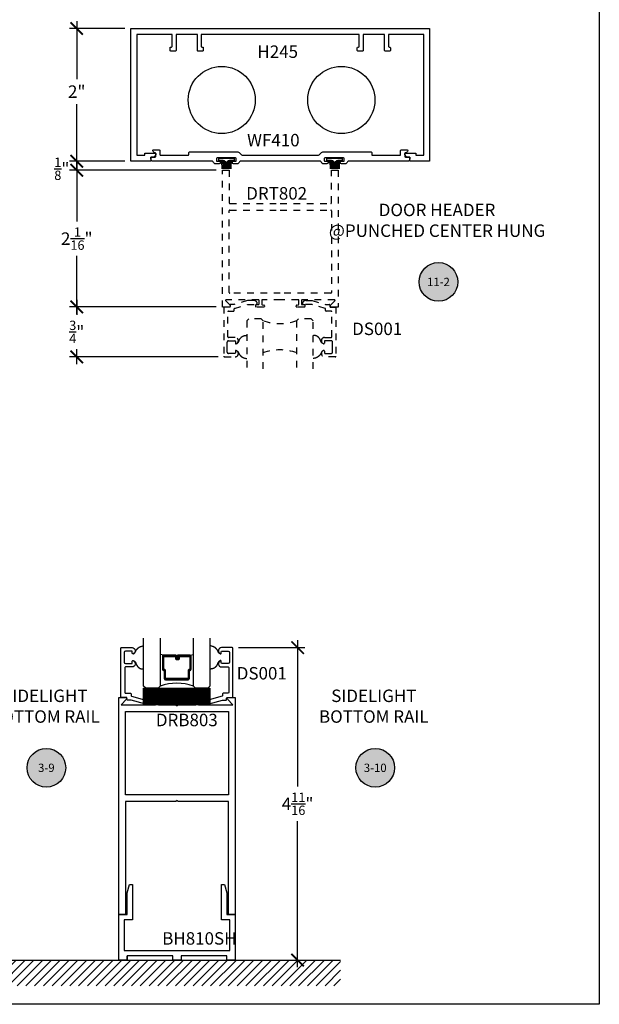
# Model space of a CAD drawing. Units: inches. Extents: x 0 to 108, y 0 to 43.
# Drawn here: x 99 to 108, y 0 to 15 of the extents above; entities that cross this region are included whole.
import ezdxf
from ezdxf.enums import TextEntityAlignment as Align

# ---------------------------------------------------------------- set-up
doc = ezdxf.new("R2010")
doc.units = ezdxf.units.IN
doc.header["$LTSCALE"] = 0.5
doc.header["$MEASUREMENT"] = 0
doc.linetypes.add('HIDDEN2', pattern=[0.1875, 0.125, -0.0625])
for name, color, linetype in [('Arcadia-Dim', 4, 'Continuous'), ('Arcadia-Graphic', 5, 'Continuous'), ('Arcadia-Hidden', 1, 'HIDDEN2'), ('Arcadia-Profile', 5, 'Continuous'), ('Arcadia-Shade', 8, 'Continuous'), ('Arcadia-Symb', 7, 'Continuous'), ('Arcadia-Symb-Text', 3, 'Continuous'), ('Arcadia-Text', 3, 'Continuous')]:
    doc.layers.add(name, color=color, linetype=linetype)
doc.layers.add('Arcadia-mview', color=6, linetype='Continuous', plot=False)
doc.styles.get("Standard").update_dxf_attribs({"font": 'ARIALN.TTF'})
doc.dimstyles.new('Arcadia-2', dxfattribs={"dimscale": 2, "dimtxt": 0.0938, "dimasz": 0.0938, "dimexe": 0.0546, "dimexo": 0.0469, "dimgap": 0.0469, "dimtad": 0, "dimtih": 1, "dimdec": 4, "dimrnd": 0.0625, "dimzin": 3, "dimdsep": 46, "dimlunit": 4, "dimtxsty": 'Standard', "dimblk": 'ARCHTICK', "dimcen": 0.0469, "dimdle": 0.0546, "dimclrd": 256, "dimclre": 256, "dimclrt": 256, "dimadec": 0, "dimazin": 0, "dimtfac": 0.75, "dimtix": 1, "dimtmove": 2, "dimatfit": 3, "dimfxl": 1, "dimtolj": 1, "dimtzin": 3, "dimlwd": -3, "dimlwe": -3, "dimarcsym": 0})

# ---------------------------------------------------------------- blocks, each defined once
blk = doc.blocks.new('Keynote')
at = {"layer": 'Arcadia-Symb', "lineweight": -3}
h = blk.add_hatch(color=8, dxfattribs=at)
h.dxf.hatch_style = 1
edge = h.paths.add_edge_path()
edge.add_arc((0, 0), 0.1458, 0, 360)
at = {"layer": 'Defpoints', "lineweight": -3}
blk.add_circle((0, 0), 0.1458, dxfattribs=at)
at = {"layer": 'Arcadia-Symb-Text'}
blk.add_attdef('KEYNOTE_BUBBLE', text='', height=0.0938, dxfattribs=at).set_placement((0, 0), align=Align.MIDDLE_CENTER)
blk = doc.blocks.new('_ArchTick')
at = {"color": 0, "linetype": 'ByBlock', "lineweight": -3, "const_width": 0.15}
blk.add_lwpolyline([(-0.5, -0.5), (0.5, 0.5)], dxfattribs=at)
blk = doc.blocks.new('*D150')
at = {"layer": 'Arcadia-Dim', "lineweight": -3, "transparency": 16777216}
for p, q in [((100.85, 14.697), (100.018, 14.697)), ((100.127, 14.806), (100.127, 13.934)), ((100.127, 12.588), (100.127, 13.558)), ((100.85, 12.697), (100.018, 12.697))]:
    blk.add_line(p, q, dxfattribs=at)
at = {"layer": 'Defpoints', "color": 0, "lineweight": -3, "transparency": 16777216}
for p in [(100.944, 14.697), (100.127, 12.697), (100.944, 12.697)]:
    blk.add_point(p, dxfattribs=at)
at = {"layer": 'Arcadia-Dim', "lineweight": -3, "transparency": 16777216, "xscale": 0.1876, "yscale": 0.1876, "zscale": 0.1876}
for p, rotation in [((100.127, 14.697), 90), ((100.127, 12.697), 270)]:
    blk.add_blockref('_ArchTick', p, dxfattribs=dict(at, rotation=rotation))
at = {"layer": 'Arcadia-Dim', "transparency": 16777216, "insert": (100.127, 13.746), "char_height": 0.1876, "attachment_point": 5}
blk.add_mtext('\\A1;2"', dxfattribs=at)
blk = doc.blocks.new('*D151')
at = {"layer": 'Arcadia-Dim', "lineweight": -3, "transparency": 16777216}
for p, q in [((100.128, 12.697), (100.128, 12.885)), ((100.85, 12.697), (100.019, 12.697)), ((100.128, 12.697), (100.128, 12.562)), ((102.23, 12.562), (100.019, 12.562)), ((100.128, 12.562), (100.128, 12.374))]:
    blk.add_line(p, q, dxfattribs=at)
at = {"layer": 'Defpoints', "color": 0, "lineweight": -3, "transparency": 16777216}
for p in [(100.944, 12.697), (100.128, 12.562), (102.324, 12.562)]:
    blk.add_point(p, dxfattribs=at)
at = {"layer": 'Arcadia-Dim', "lineweight": -3, "transparency": 16777216, "xscale": 0.1876, "yscale": 0.1876, "zscale": 0.1876}
for p, rotation in [((100.128, 12.697), 270), ((100.128, 12.562), 90)]:
    blk.add_blockref('_ArchTick', p, dxfattribs=dict(at, rotation=rotation))
at = {"layer": 'Arcadia-Dim', "transparency": 16777216, "insert": (99.903, 12.584), "char_height": 0.1876, "attachment_point": 5}
blk.add_mtext('\\A1;{\\H0.750000x;\\S1/8;}"', dxfattribs=at)
blk = doc.blocks.new('*D152')
at = {"layer": 'Arcadia-Dim', "lineweight": -3, "transparency": 16777216}
for p, q in [((100.128, 12.671), (100.128, 11.791)), ((102.23, 12.562), (100.019, 12.562)), ((100.128, 10.392), (100.128, 11.272)), ((102.23, 10.502), (100.019, 10.502))]:
    blk.add_line(p, q, dxfattribs=at)
at = {"layer": 'Defpoints', "color": 0, "lineweight": -3, "transparency": 16777216}
for p in [(102.324, 12.562), (100.128, 10.502), (102.324, 10.502)]:
    blk.add_point(p, dxfattribs=at)
at = {"layer": 'Arcadia-Dim', "lineweight": -3, "transparency": 16777216, "xscale": 0.1876, "yscale": 0.1876, "zscale": 0.1876}
for p, rotation in [((100.128, 12.562), 90), ((100.128, 10.502), 270)]:
    blk.add_blockref('_ArchTick', p, dxfattribs=dict(at, rotation=rotation))
at = {"layer": 'Arcadia-Dim', "transparency": 16777216, "insert": (100.128, 11.532), "char_height": 0.1876, "attachment_point": 5}
blk.add_mtext('\\A1;2{\\H0.750000x;\\S1/16;}"', dxfattribs=at)
blk = doc.blocks.new('*D153')
at = {"layer": 'Arcadia-Dim', "lineweight": -3, "transparency": 16777216}
for p, q in [((100.128, 10.611), (100.128, 10.386)), ((102.23, 10.502), (100.019, 10.502)), ((100.128, 9.642), (100.128, 9.867)), ((102.259, 9.752), (100.019, 9.752))]:
    blk.add_line(p, q, dxfattribs=at)
at = {"layer": 'Defpoints', "color": 0, "lineweight": -3, "transparency": 16777216}
for p in [(102.324, 10.502), (100.128, 9.752), (102.353, 9.752)]:
    blk.add_point(p, dxfattribs=at)
at = {"layer": 'Arcadia-Dim', "lineweight": -3, "transparency": 16777216, "xscale": 0.1876, "yscale": 0.1876, "zscale": 0.1876}
for p, rotation in [((100.128, 10.502), 90), ((100.128, 9.752), 270)]:
    blk.add_blockref('_ArchTick', p, dxfattribs=dict(at, rotation=rotation))
at = {"layer": 'Arcadia-Dim', "transparency": 16777216, "insert": (100.128, 10.127), "char_height": 0.1876, "attachment_point": 5}
blk.add_mtext('\\A1;{\\H0.750000x;\\S3/4;}"', dxfattribs=at)
blk = doc.blocks.new('*U167')
at = {"layer": 'Arcadia-Hidden'}
for p, q in [((0, 0.031), (0, 0.75)), ((0.25, 0.75), (0.25, 0.031)), ((0.75, 0.031), (0.75, 0.75)), ((1, 0.75), (1, 0.031)), ((0.031, 0), (0, 0.031)), ((0.219, 0), (0.031, 0)), ((0.25, 0.031), (0.219, 0)), ((0.781, 0), (0.75, 0.031)), ((0.969, 0), (0.781, 0)), ((1, 0.031), (0.969, 0))]:
    blk.add_line(p, q, dxfattribs=at)
for centre, start, end in [((0.5, 1.199), 250.1835, 289.8165), ((0.5, -0.663), 70.1835, 109.8165)]:
    blk.add_arc(centre, 0.737, start, end, dxfattribs=at)
blk = doc.blocks.new('*U166')
at = {"layer": 'Arcadia-Shade', "lineweight": -3}
h = blk.add_hatch(dxfattribs=at)
h.set_pattern_fill('ANSI31', color=256, scale=0.1, style=0)
h.set_pattern_definition([(45, (-12.490091, -10.793534), (-0.008838835, 0.008838835), [])])
edge = h.paths.add_edge_path()
edge.add_line((0.499, 0.429), (0.523, 0.429))
edge.add_arc((0.523, 0.448), 0.0197, 270, 360)
edge.add_line((0.543, 0.448), (0.543, 0.473))
edge.add_line((0.543, 0.473), (0.523, 0.473))
edge.add_line((0.523, 0.473), (0.523, 0.448))
edge.add_line((0.523, 0.448), (0.499, 0.448))
edge.add_line((0.499, 0.448), (0.499, 0.476))
edge.add_arc((0.479, 0.476), 0.0197, 360, 450)
edge.add_line((0.479, 0.496), (0.304, 0.496))
edge.add_arc((0.304, 0.476), 0.0197, 90, 180)
edge.add_line((0.284, 0.476), (0.284, 0.286))
edge.add_arc((0.304, 0.286), 0.0197, 180, 245.4529)
edge.add_line((0.295, 0.268), (0.311, 0.261))
edge.add_line((0.311, 0.261), (0.311, 0.146))
edge.add_arc((0.331, 0.146), 0.0197, 180, 270)
edge.add_line((0.331, 0.126), (0.669, 0.126))
edge.add_arc((0.669, 0.146), 0.0197, 270, 360)
edge.add_line((0.689, 0.146), (0.689, 0.261))
edge.add_line((0.689, 0.261), (0.705, 0.268))
edge.add_arc((0.696, 0.286), 0.0197, 294.5471, 360)
edge.add_line((0.716, 0.286), (0.716, 0.476))
edge.add_arc((0.696, 0.476), 0.0197, 0, 90)
edge.add_line((0.696, 0.496), (0.521, 0.496))
edge.add_arc((0.521, 0.476), 0.0197, 90, 180)
edge.add_line((0.501, 0.476), (0.501, 0.452))
edge.add_line((0.501, 0.452), (0.521, 0.452))
edge.add_line((0.521, 0.452), (0.521, 0.476))
edge.add_line((0.521, 0.476), (0.696, 0.476))
edge.add_line((0.696, 0.476), (0.696, 0.286))
edge.add_line((0.696, 0.286), (0.68, 0.279))
edge.add_arc((0.689, 0.261), 0.0197, 114.5471, 180)
edge.add_line((0.669, 0.261), (0.669, 0.146))
edge.add_line((0.669, 0.146), (0.331, 0.146))
edge.add_line((0.331, 0.146), (0.331, 0.261))
edge.add_arc((0.311, 0.261), 0.0197, 0, 65.4529)
edge.add_line((0.32, 0.279), (0.304, 0.286))
edge.add_line((0.304, 0.286), (0.304, 0.476))
edge.add_line((0.304, 0.476), (0.479, 0.476))
edge.add_line((0.479, 0.476), (0.479, 0.448))
edge.add_arc((0.499, 0.448), 0.0197, 180, 270)
at = {"layer": 'Arcadia-Profile'}
for p, q in [((0, 0.031), (0, 0.75)), ((0.25, 0.75), (0.25, 0.031)), ((0.75, 0.031), (0.75, 0.75)), ((1, 0.75), (1, 0.031)), ((0.304, 0.496), (0.25, 0.505)), ((0.696, 0.496), (0.75, 0.505)), ((0.708, 0.27), (0.712, 0.274)), ((0.031, 0), (0, 0.031)), ((0.031, 0), (0, 0.031)), ((0.031, 0), (0, 0.031)), ((0.031, 0), (0, 0.031)), ((0.031, 0), (0, 0.031)), ((0.219, 0), (0.031, 0)), ((0.219, 0), (0.031, 0)), ((0.25, 0.031), (0.219, 0)), ((0.25, 0.031), (0.219, 0)), ((0.781, 0), (0.75, 0.031)), ((0.969, 0), (0.781, 0)), ((1, 0.031), (0.969, 0))]:
    blk.add_line(p, q, dxfattribs=at)
blk.add_lwpolyline([(0.499, 0.429), (0.523, 0.429, 0.414214), (0.543, 0.448), (0.543, 0.473), (0.523, 0.473), (0.523, 0.448), (0.499, 0.448), (0.499, 0.476, 0.414214), (0.479, 0.496), (0.304, 0.496, 0.414214), (0.284, 0.476), (0.284, 0.286, 0.293619), (0.295, 0.268), (0.311, 0.261), (0.311, 0.146, 0.414214), (0.331, 0.126), (0.669, 0.126, 0.414214), (0.689, 0.146), (0.689, 0.261), (0.705, 0.268, 0.293619), (0.716, 0.286), (0.716, 0.476, 0.414214), (0.696, 0.496), (0.521, 0.496, 0.414214), (0.501, 0.476), (0.501, 0.452), (0.521, 0.452), (0.521, 0.476), (0.696, 0.476), (0.696, 0.286), (0.68, 0.279, 0.293619), (0.669, 0.261), (0.669, 0.146), (0.331, 0.146), (0.331, 0.261, 0.293619), (0.32, 0.279), (0.304, 0.286), (0.304, 0.476), (0.479, 0.476), (0.479, 0.448, 0.414214)], format="xyb", close=True, dxfattribs=at)
blk.add_arc((0.5, -0.663), 0.737, 70.1835, 109.8165, dxfattribs=at)
blk = doc.blocks.new('*D160')
at = {"layer": 'Arcadia-Dim', "lineweight": -3, "transparency": 16777216}
for p, q in [((102.564, 5.372), (103.564, 5.372)), ((103.455, 5.482), (103.455, 3.279)), ((103.455, 0.558), (103.455, 2.76)), ((102.607, 0.667), (103.564, 0.667))]:
    blk.add_line(p, q, dxfattribs=at)
at = {"layer": 'Defpoints', "color": 0, "lineweight": -3, "transparency": 16777216}
for p in [(102.47, 5.372), (103.455, 5.372), (102.513, 0.667)]:
    blk.add_point(p, dxfattribs=at)
at = {"layer": 'Arcadia-Dim', "lineweight": -3, "transparency": 16777216, "xscale": 0.1876, "yscale": 0.1876, "zscale": 0.1876}
for p, rotation in [((103.455, 5.372), 90), ((103.455, 0.667), 270)]:
    blk.add_blockref('_ArchTick', p, dxfattribs=dict(at, rotation=rotation))
at = {"layer": 'Arcadia-Dim', "transparency": 16777216, "insert": (103.455, 3.02), "char_height": 0.1876, "attachment_point": 5}
blk.add_mtext('\\A1;4{\\H0.750000x;\\S11/16;}"', dxfattribs=at)
blk = doc.blocks.new('*U174')
at = {"layer": 'Arcadia-Shade', "lineweight": -3}
h = blk.add_hatch(dxfattribs=at)
h.set_pattern_fill('ANSI31', color=256, scale=0.1, style=0)
h.set_pattern_definition([(45, (-122.97779, -543.364579), (-0.00883883476, 0.00883883476), [])])
h.paths.add_polyline_path([(0, 0.25), (1, 0.25), (1, 0), (0, 0)])
at = {"layer": 'Arcadia-Profile', "lineweight": -3}
blk.add_lwpolyline([(0, 0.25), (1, 0.25), (1, 0), (0, 0)], close=True, dxfattribs=at)

msp = doc.modelspace()

# ---------------------------------------------------------------- hatches: boundary and pattern name
at = {"layer": 'Arcadia-Shade'}
h = msp.add_hatch(dxfattribs=at)
h.set_pattern_fill('ANSI31', color=256, scale=0.75, style=0)
h.set_pattern_definition([(45, (-12.1912, 5.53322), (-0.06629126, 0.06629126), [])])
h.paths.add_polyline_path([(104.10115, 0.2797), (104.10115, 0.66683), (95.48803, 0.66683), (95.48803, 0.2797)])

# ---------------------------------------------------------------- linework, layer by layer
at = {"layer": 'Arcadia-Graphic', "color": 1, "ltscale": 0.75}
for centre in [(102.31186, 13.61969), (104.11431, 13.61969)]:
    msp.add_circle(centre, 0.5056, dxfattribs=at)
at = {"layer": 'Arcadia-Hidden'}
for points in [[(102.95427, 10.51166, -0.41421356), (102.94427, 10.50166), (102.83627, 10.50166, -1), (102.83627, 10.53766), (102.86427, 10.53766, 0.41421356), (102.87427, 10.54766), (102.87427, 10.60166, 0.41421356), (102.86427, 10.61166), (102.38004, 10.61166, 0.66817864), (102.37297, 10.59459), (102.43859, 10.52898, -0.66817864), (102.42727, 10.50166), (102.32427, 10.50166), (102.32427, 12.56166), (102.42427, 12.56166), (102.42427, 12.07166, 0.41421356), (102.43427, 12.06166), (103.19427, 12.06166), (103.95427, 12.06166, 0.41421356), (103.96427, 12.07166), (103.96427, 12.56166), (104.06427, 12.56166), (104.06427, 10.50166), (103.96127, 10.50166, -0.66817864), (103.94996, 10.52898), (104.01558, 10.59459, 0.66817864), (104.00851, 10.61166), (103.52427, 10.61166, 0.41421356), (103.51427, 10.60166), (103.51427, 10.54766, 0.41421356), (103.52427, 10.53766), (103.55227, 10.53766, -1), (103.55227, 10.50166), (103.44427, 10.50166, -0.41421356), (103.43427, 10.51166), (103.43427, 10.51927, -0.33945426), (103.44169, 10.52893), (103.46686, 10.53568, 0.33945426), (103.47427, 10.54534), (103.47427, 10.60166, 0.41421356), (103.46427, 10.61166), (103.19427, 10.61166), (102.92427, 10.61166, 0.41421356), (102.91427, 10.60166), (102.91427, 10.54534, 0.33945426), (102.92169, 10.53568), (102.94686, 10.52893, -0.33945426), (102.95427, 10.51927)], [(102.42427, 11.95166, -0.41421356), (102.43427, 11.96166), (103.19427, 11.96166), (103.95427, 11.96166, -0.41421356), (103.96427, 11.95166), (103.96427, 10.72166, -0.41421356), (103.95427, 10.71166), (103.19427, 10.71166), (102.43427, 10.71166, -0.41421356), (102.42427, 10.72166)], [(102.70222, 10.53776), (102.83761, 10.53776, 0.41421356), (102.84761, 10.54776), (102.84761, 10.54976, 0.41421356), (102.79761, 10.59976), (102.70041, 10.59976), (102.49861, 10.54154), (102.44668, 10.54188, 0.41611981), (102.43661, 10.53188), (102.43661, 10.51166, -0.41421356), (102.42661, 10.50166), (102.34261, 10.50166), (102.34261, 9.76166, 0.41421356), (102.35261, 9.75166), (102.51326, 9.75166, 0.82485758), (102.53126, 9.84698, 0.52832146), (102.51761, 9.83766), (102.51761, 9.81366, -0.41421356), (102.50761, 9.80366), (102.41261, 9.80366, -0.41421356), (102.39261, 9.82366), (102.39261, 9.89766), (102.39261, 9.97166, -0.41421356), (102.41261, 9.99166), (102.50761, 9.99166, -0.41421356), (102.51761, 9.98166), (102.51761, 9.95766, 0.52832146), (102.53126, 9.94835, 0.82485758), (102.51326, 10.04366), (102.41461, 10.04366, -0.41421356), (102.40461, 10.05366), (102.40461, 10.42966, -0.41421356), (102.41461, 10.43966), (102.48861, 10.43966, 0.41421356), (102.49861, 10.44966), (102.49861, 10.47212, -0.33495858), (102.50587, 10.48173)], [(103.67308, 10.53776), (103.53768, 10.53776, -0.41421356), (103.52768, 10.54776), (103.52768, 10.54976, -0.41421356), (103.57768, 10.59976), (103.67489, 10.59976), (103.87668, 10.54154), (103.92862, 10.54188, -0.41611981), (103.93868, 10.53188), (103.93868, 10.51166, 0.41421356), (103.94868, 10.50166), (104.03268, 10.50166), (104.03268, 9.76166, -0.41421356), (104.02268, 9.75166), (103.86204, 9.75166, -0.82485758), (103.84403, 9.84698, -0.52832146), (103.85768, 9.83766), (103.85768, 9.81366, 0.41421356), (103.86768, 9.80366), (103.96268, 9.80366, 0.41421356), (103.98268, 9.82366), (103.98268, 9.89766), (103.98268, 9.97166, 0.41421356), (103.96268, 9.99166), (103.86768, 9.99166, 0.41421356), (103.85768, 9.98166), (103.85768, 9.95766, -0.52832146), (103.84403, 9.94835, -0.82485758), (103.86204, 10.04366), (103.96068, 10.04366, 0.41421356), (103.97068, 10.05366), (103.97068, 10.42966, 0.41421356), (103.96068, 10.43966), (103.88668, 10.43966, -0.41421356), (103.87668, 10.44966), (103.87668, 10.47212, 0.33495858), (103.86943, 10.48173)]]:
    msp.add_lwpolyline(points, format="xyb", close=True, dxfattribs=at)
for points in [[(102.53052, 9.94809), (102.53585, 9.95072), (102.5405, 9.95315), (102.54454, 9.95541), (102.54804, 9.95751), (102.55106, 9.95951), (102.55367, 9.96141), (102.55593, 9.96325), (102.55792, 9.96506), (102.55969, 9.96686), (102.56128, 9.96868), (102.56272, 9.97056), (102.56405, 9.97251), (102.56528, 9.97457), (102.56646, 9.97677), (102.56761, 9.97913), (102.56876, 9.98169), (102.56994, 9.98446), (102.57115, 9.98742), (102.57241, 9.99053), (102.57371, 9.99377), (102.57505, 9.99709), (102.57645, 10.00046), (102.57791, 10.00386), (102.57943, 10.00724), (102.58101, 10.01058), (102.58265, 10.01387), (102.58436, 10.01709), (102.58614, 10.02025), (102.58798, 10.02333), (102.58988, 10.02632), (102.59185, 10.02923), (102.59388, 10.03204), (102.59598, 10.03474), (102.59813, 10.03734), (102.60033, 10.03984), (102.60257, 10.04223), (102.60484, 10.04451), (102.60714, 10.04669), (102.60945, 10.04876), (102.61178, 10.05073), (102.6141, 10.0526), (102.61642, 10.05436), (102.61875, 10.05603), (102.62109, 10.0576), (102.62343, 10.05909), (102.62579, 10.06049), (102.62815, 10.06182), (102.63053, 10.06307), (102.63293, 10.06425), (102.63534, 10.06536), (102.63779, 10.0664), (102.64026, 10.06738), (102.64277, 10.06828), (102.64533, 10.06912), (102.64793, 10.0699), (102.65058, 10.07061), (102.65331, 10.07126), (102.65626, 10.07186), (102.65959, 10.07245), (102.66347, 10.07303), (102.66805, 10.07364), (102.6735, 10.07428), (102.67998, 10.07499), (102.68765, 10.07578)], [(103.84478, 9.94809), (103.83945, 9.95072), (103.83479, 9.95315), (103.83075, 9.95541), (103.82725, 9.95751), (103.82424, 9.95951), (103.82163, 9.96141), (103.81936, 9.96325), (103.81738, 9.96506), (103.81561, 9.96686), (103.81401, 9.96868), (103.81257, 9.97056), (103.81125, 9.97251), (103.81001, 9.97457), (103.80884, 9.97677), (103.80769, 9.97913), (103.80654, 9.98169), (103.80536, 9.98446), (103.80414, 9.98742), (103.80289, 9.99053), (103.80159, 9.99377), (103.80024, 9.99709), (103.79884, 10.00046), (103.79739, 10.00386), (103.79587, 10.00724), (103.79429, 10.01058), (103.79264, 10.01387), (103.79093, 10.01709), (103.78916, 10.02025), (103.78732, 10.02333), (103.78542, 10.02632), (103.78345, 10.02923), (103.78141, 10.03204), (103.77932, 10.03474), (103.77717, 10.03734), (103.77497, 10.03984), (103.77273, 10.04223), (103.77045, 10.04451), (103.76816, 10.04669), (103.76584, 10.04876), (103.76352, 10.05073), (103.7612, 10.0526), (103.75887, 10.05436), (103.75654, 10.05603), (103.75421, 10.0576), (103.75186, 10.05909), (103.74951, 10.06049), (103.74714, 10.06182), (103.74476, 10.06307), (103.74237, 10.06425), (103.73995, 10.06536), (103.73751, 10.0664), (103.73503, 10.06738), (103.73252, 10.06828), (103.72997, 10.06912), (103.72737, 10.0699), (103.72472, 10.07061), (103.72199, 10.07126), (103.71903, 10.07186), (103.7157, 10.07245), (103.71183, 10.07303), (103.70724, 10.07364), (103.7018, 10.07428), (103.69532, 10.07499), (103.68765, 10.07578)], [(102.52928, 9.84752), (102.53595, 9.84439), (102.54143, 9.84155), (102.54587, 9.83894), (102.54941, 9.83652), (102.55222, 9.83424), (102.55445, 9.83206), (102.55624, 9.82992), (102.55775, 9.82779), (102.55911, 9.82561), (102.56036, 9.82339), (102.56153, 9.82111), (102.56265, 9.81877), (102.56374, 9.81636), (102.56481, 9.81389), (102.5659, 9.81134), (102.56704, 9.80872), (102.56823, 9.80602), (102.56949, 9.80326), (102.57082, 9.80047), (102.57222, 9.79767), (102.57369, 9.7949), (102.57524, 9.79216), (102.57686, 9.78949), (102.57857, 9.78691), (102.58035, 9.78444), (102.5822, 9.78207), (102.58411, 9.77979), (102.58607, 9.77756), (102.58808, 9.77539), (102.59011, 9.77324), (102.59216, 9.77111), (102.59422, 9.76897), (102.59629, 9.76681), (102.59837, 9.76464), (102.60046, 9.76249), (102.60259, 9.76037), (102.60476, 9.75829), (102.60698, 9.75628), (102.60925, 9.75435), (102.6116, 9.75252), (102.61403, 9.75079), (102.61656, 9.74916), (102.61919, 9.7476), (102.62195, 9.74608), (102.62484, 9.74458), (102.62789, 9.74307), (102.6311, 9.74153), (102.63449, 9.73993), (102.63811, 9.73825), (102.64214, 9.73651), (102.64682, 9.7347), (102.65236, 9.73284), (102.65899, 9.73094), (102.66693, 9.72901), (102.67641, 9.72706), (102.68765, 9.7251)], [(103.84602, 9.84752), (103.83935, 9.84439), (103.83387, 9.84155), (103.82943, 9.83894), (103.82588, 9.83652), (103.82307, 9.83424), (103.82085, 9.83206), (103.81906, 9.82992), (103.81755, 9.82779), (103.81619, 9.82561), (103.81494, 9.82339), (103.81376, 9.82111), (103.81265, 9.81877), (103.81156, 9.81636), (103.81048, 9.81389), (103.80939, 9.81134), (103.80826, 9.80872), (103.80706, 9.80602), (103.8058, 9.80326), (103.80447, 9.80047), (103.80307, 9.79767), (103.8016, 9.7949), (103.80005, 9.79216), (103.79843, 9.78949), (103.79673, 9.78691), (103.79495, 9.78444), (103.7931, 9.78207), (103.79118, 9.77979), (103.78922, 9.77756), (103.78722, 9.77539), (103.78519, 9.77324), (103.78313, 9.77111), (103.78107, 9.76897), (103.779, 9.76681), (103.77693, 9.76464), (103.77483, 9.76249), (103.7727, 9.76037), (103.77054, 9.75829), (103.76832, 9.75628), (103.76604, 9.75435), (103.76369, 9.75252), (103.76126, 9.75079), (103.75874, 9.74916), (103.7561, 9.7476), (103.75335, 9.74608), (103.75045, 9.74458), (103.74741, 9.74307), (103.7442, 9.74153), (103.74081, 9.73993), (103.73719, 9.73825), (103.73315, 9.73651), (103.72848, 9.7347), (103.72293, 9.73284), (103.71631, 9.73094), (103.70836, 9.72901), (103.69889, 9.72706), (103.68765, 9.7251)]]:
    msp.add_lwpolyline(points, dxfattribs=at)
at = {"layer": 'Arcadia-mview', "lineweight": -3}
msp.add_lwpolyline([(76, 37.31833), (108, 37.31833), (108, 0), (76, 0)], close=True, dxfattribs=at)
at = {"layer": 'Arcadia-Profile'}
for p, q in [((102.3138, 12.69579), (102.32173, 12.68673)), ((102.31461, 12.64534), (102.31461, 12.58354)), ((102.33082, 12.69579), (102.33875, 12.68673)), ((102.33164, 12.66038), (102.33164, 12.58354)), ((102.34866, 12.66038), (102.34866, 12.58354)), ((102.34997, 12.69579), (102.35791, 12.68673)), ((102.36781, 12.66038), (102.36781, 12.58354)), ((102.38218, 12.66099), (102.38218, 12.58354)), ((102.39654, 12.66038), (102.39654, 12.58354)), ((102.41438, 12.69579), (102.40645, 12.68673)), ((102.41569, 12.66038), (102.41569, 12.58354)), ((102.43353, 12.69579), (102.4256, 12.68673)), ((102.43272, 12.66038), (102.43272, 12.58354)), ((102.45056, 12.69579), (102.44262, 12.68673)), ((102.44974, 12.64534), (102.44974, 12.58354)), ((103.94395, 12.69579), (103.95188, 12.68673)), ((103.94476, 12.64534), (103.94476, 12.58354)), ((103.96097, 12.69579), (103.96891, 12.68673)), ((103.96179, 12.66038), (103.96179, 12.58354)), ((103.97881, 12.66038), (103.97881, 12.58354)), ((103.98012, 12.69579), (103.98806, 12.68673)), ((103.99796, 12.66038), (103.99796, 12.58354)), ((104.01233, 12.66099), (104.01233, 12.58354)), ((104.02669, 12.66038), (104.02669, 12.58354)), ((104.04453, 12.69579), (104.0366, 12.68673)), ((104.04584, 12.66038), (104.04584, 12.58354)), ((104.06368, 12.69579), (104.05575, 12.68673)), ((104.06287, 12.66038), (104.06287, 12.58354)), ((104.08071, 12.69579), (104.07277, 12.68673)), ((104.07989, 12.64534), (104.07989, 12.58354))]:
    msp.add_line(p, q, dxfattribs=at)
for points in [[(104.44427, 14.36703, -0.41421356), (104.43427, 14.35703), (104.36427, 14.35703, -0.41421356), (104.35427, 14.36703), (104.35427, 14.40703, -0.41421356), (104.36427, 14.41703), (104.37427, 14.41703, 0.41421356), (104.38427, 14.42703), (104.38427, 14.60703), (103.19427, 14.60703), (102.00427, 14.60703), (102.00427, 14.42703, 0.41421356), (102.01427, 14.41703), (102.02427, 14.41703, -0.41421356), (102.03427, 14.40703), (102.03427, 14.36703, -0.41421356), (102.02427, 14.35703), (101.95427, 14.35703, -0.41421356), (101.94427, 14.36703), (101.94427, 14.60703), (101.62427, 14.60703), (101.62427, 14.36703, -0.41421356), (101.61427, 14.35703), (101.54427, 14.35703, -0.41421356), (101.53427, 14.36703), (101.53427, 14.40703, -0.41421356), (101.54427, 14.41703), (101.55427, 14.41703, 0.41421356), (101.56427, 14.42703), (101.56427, 14.60703), (101.03427, 14.60703), (101.03427, 12.78703), (101.15127, 12.78703), (101.15127, 12.82103), (101.30427, 12.82103, -0.57735027), (101.31727, 12.79853), (101.29446, 12.75903), (101.24127, 12.75903), (101.24127, 12.69703), (100.94427, 12.69703), (100.94427, 14.69703), (103.19427, 14.69703), (105.44427, 14.69703), (105.44427, 12.69703), (105.14727, 12.69703), (105.14727, 12.75903), (105.09409, 12.75903), (105.07128, 12.79853, -0.57735027), (105.08427, 12.82103), (105.23727, 12.82103), (105.23727, 12.78703), (105.35427, 12.78703), (105.35427, 14.60703), (104.82427, 14.60703), (104.82427, 14.42703, 0.41421356), (104.83427, 14.41703), (104.84427, 14.41703, -0.41421356), (104.85427, 14.40703), (104.85427, 14.36703, -0.41421356), (104.84427, 14.35703), (104.77427, 14.35703, -0.41421356), (104.76427, 14.36703), (104.76427, 14.60703), (104.44427, 14.60703)], [(101.27402, 12.85533, -0.49684137), (101.28365, 12.86803), (101.37127, 12.86803, -0.41421356), (101.38127, 12.85803), (101.38127, 12.79703, 0.41421356), (101.39127, 12.78703), (101.80627, 12.78703, 0.41421356), (101.81627, 12.79703), (101.81627, 12.82703, -0.41421356), (101.82627, 12.83703), (102.55343, 12.83703, -0.19891237), (102.57535, 12.82795), (102.60719, 12.79611, 0.19891237), (102.62912, 12.78703), (103.19427, 12.78703), (103.75943, 12.78703, 0.19891237), (103.78135, 12.79611), (103.81319, 12.82795, -0.19891237), (103.83512, 12.83703), (104.56227, 12.83703, -0.41421356), (104.57227, 12.82703), (104.57227, 12.79703, 0.41421356), (104.58227, 12.78703), (104.99727, 12.78703, 0.41421356), (105.00727, 12.79703), (105.00727, 12.85803, -0.41421356), (105.01727, 12.86803), (105.1049, 12.86803, -0.49684137), (105.11453, 12.85533, -0.28776312), (105.07752, 12.82176, 0.36345552), (105.06927, 12.81191), (105.06927, 12.76903, 0.41421356), (105.07927, 12.75903), (105.14727, 12.75903), (105.14727, 12.72703), (105.12995, 12.69703), (104.21626, 12.69703, 0.35639396), (104.20647, 12.68903, -0.35639396), (104.16727, 12.65703), (104.11727, 12.65703, -1), (104.11727, 12.69703), (104.14727, 12.69703, 0.41421356), (104.15727, 12.70703), (104.15727, 12.73703, 0.41421356), (104.14727, 12.74703), (103.86727, 12.74703, 0.41421356), (103.85727, 12.73703), (103.85727, 12.70703, 0.41421356), (103.86727, 12.69703), (103.89727, 12.69703, -1), (103.89727, 12.65703), (103.84727, 12.65703, -0.35639396), (103.80808, 12.68903, 0.35639396), (103.79828, 12.69703), (103.19427, 12.69703), (102.59026, 12.69703, 0.35639396), (102.58047, 12.68903, -0.35639396), (102.54127, 12.65703), (102.49127, 12.65703, -1), (102.49127, 12.69703), (102.52127, 12.69703, 0.41421356), (102.53127, 12.70703), (102.53127, 12.73703, 0.41421356), (102.52127, 12.74703), (102.24127, 12.74703, 0.41421356), (102.23127, 12.73703), (102.23127, 12.70703, 0.41421356), (102.24127, 12.69703), (102.27127, 12.69703, -1), (102.27127, 12.65703), (102.22127, 12.65703, -0.35639396), (102.18208, 12.68903, 0.35639396), (102.17228, 12.69703), (101.2586, 12.69703), (101.24127, 12.72703), (101.24127, 12.75903), (101.30927, 12.75903, 0.41421356), (101.31927, 12.76903), (101.31927, 12.81191, 0.36345552), (101.31103, 12.82176, -0.28776312)], [(102.38218, 12.66099, 0.18175205), (102.37227, 12.68734), (102.36487, 12.69579, 0.21618612), (102.33477, 12.70944), (102.26673, 12.70944), (102.26673, 12.74347), (102.49762, 12.74347), (102.49762, 12.70944), (102.42958, 12.70944, 0.21618612), (102.39948, 12.69579), (102.39208, 12.68734, 0.18175205)], [(104.05973, 12.70944, 0.21618612), (104.02964, 12.69579), (104.02223, 12.68734, 0.18175205), (104.01233, 12.66099, 0.18175205), (104.00242, 12.68734), (103.99502, 12.69579, 0.21618612), (103.96492, 12.70944), (103.89688, 12.70944), (103.89688, 12.74347), (104.12777, 12.74347), (104.12777, 12.70944)], [(101.14962, 4.58628), (101.28501, 4.58628, -0.41421356), (101.29501, 4.57628), (101.29501, 4.57428, -0.41421356), (101.24501, 4.52428), (101.14781, 4.52428), (100.94601, 4.5825), (100.89408, 4.58216, -0.41611981), (100.88401, 4.59216), (100.88401, 4.61237, 0.41421356), (100.87401, 4.62237), (100.79001, 4.62237), (100.79001, 5.36237, -0.41421356), (100.80001, 5.37237), (100.96066, 5.37237, -0.82485758), (100.97866, 5.27706, -0.52832146), (100.96501, 5.28637), (100.96501, 5.31037, 0.41421356), (100.95501, 5.32037), (100.86001, 5.32037, 0.41421356), (100.84001, 5.30037), (100.84001, 5.22637), (100.84001, 5.15237, 0.41421356), (100.86001, 5.13237), (100.95501, 5.13237, 0.41421356), (100.96501, 5.14237), (100.96501, 5.16637, -0.52832146), (100.97866, 5.17568, -0.82485758), (100.96066, 5.08037), (100.86201, 5.08037, 0.41421356), (100.85201, 5.07037), (100.85201, 4.69437, 0.41421356), (100.86201, 4.68437), (100.93601, 4.68437, -0.41421356), (100.94601, 4.67437), (100.94601, 4.65192, 0.33495858), (100.95327, 4.6423)], [(102.12048, 4.58628), (101.98508, 4.58628, 0.41421356), (101.97508, 4.57628), (101.97508, 4.57428, 0.41421356), (102.02508, 4.52428), (102.12229, 4.52428), (102.32408, 4.5825), (102.37602, 4.58216, 0.41611981), (102.38608, 4.59216), (102.38608, 4.61237, -0.41421356), (102.39608, 4.62237), (102.48008, 4.62237), (102.48008, 5.36237, 0.41421356), (102.47008, 5.37237), (102.30944, 5.37237, 0.82485758), (102.29143, 5.27706, 0.52832146), (102.30508, 5.28637), (102.30508, 5.31037, -0.41421356), (102.31508, 5.32037), (102.41008, 5.32037, -0.41421356), (102.43008, 5.30037), (102.43008, 5.22637), (102.43008, 5.15237, -0.41421356), (102.41008, 5.13237), (102.31508, 5.13237, -0.41421356), (102.30508, 5.14237), (102.30508, 5.16637, 0.52832146), (102.29143, 5.17568, 0.82485758), (102.30944, 5.08037), (102.40808, 5.08037, -0.41421356), (102.41808, 5.07037), (102.41808, 4.69437, -0.41421356), (102.40808, 4.68437), (102.33408, 4.68437, 0.41421356), (102.32408, 4.67437), (102.32408, 4.65192, -0.33495858), (102.31683, 4.6423)], [(101.63835, 3.07013), (101.62225, 3.05404), (100.86392, 3.05404), (100.86392, 1.35433), (100.76335, 1.35433), (100.76335, 4.62301), (100.86694, 4.62301, -0.66817864), (100.87832, 4.59554), (100.79515, 4.51237), (101.31651, 4.51237), (101.31651, 4.5868), (101.27829, 4.5868, -1), (101.27829, 4.62301), (101.38258, 4.62301, -0.87697646), (101.3863, 4.59472), (101.35674, 4.5868), (101.35674, 4.51237), (101.62225, 4.51237), (101.63835, 4.49628), (101.65444, 4.51237), (101.91995, 4.51237), (101.91995, 4.5868), (101.89039, 4.59472, -0.87697646), (101.89411, 4.62301), (101.9984, 4.62301, -1), (101.9984, 4.5868), (101.96018, 4.5868), (101.96018, 4.51237), (102.48154, 4.51237), (102.39838, 4.59554, -0.66817864), (102.40975, 4.62301), (102.51335, 4.62301), (102.51335, 1.35433), (102.41277, 1.35433), (102.41277, 3.05404), (101.65444, 3.05404)]]:
    msp.add_lwpolyline(points, format="xyb", close=True, dxfattribs=at)
for points in [[(100.97668, 5.27651), (100.98335, 5.27964), (100.98883, 5.28249), (100.99327, 5.2851), (100.99681, 5.28752), (100.99962, 5.2898), (101.00185, 5.29198), (101.00364, 5.29412), (101.00515, 5.29625), (101.00651, 5.29843), (101.00776, 5.30065), (101.00893, 5.30293), (101.01005, 5.30527), (101.01113, 5.30768), (101.01221, 5.31015), (101.0133, 5.3127), (101.01444, 5.31532), (101.01563, 5.31802), (101.01689, 5.32078), (101.01822, 5.32357), (101.01962, 5.32636), (101.02109, 5.32914), (101.02264, 5.33188), (101.02426, 5.33455), (101.02597, 5.33713), (101.02775, 5.3396), (101.0296, 5.34196), (101.03151, 5.34425), (101.03347, 5.34647), (101.03548, 5.34865), (101.03751, 5.3508), (101.03956, 5.35293), (101.04162, 5.35507), (101.04369, 5.35723), (101.04577, 5.3594), (101.04786, 5.36155), (101.04999, 5.36367), (101.05216, 5.36575), (101.05438, 5.36776), (101.05665, 5.36969), (101.059, 5.37152), (101.06143, 5.37324), (101.06396, 5.37487), (101.06659, 5.37644), (101.06935, 5.37796), (101.07224, 5.37946), (101.07529, 5.38097), (101.0785, 5.38251), (101.08189, 5.38411), (101.08551, 5.38578), (101.08954, 5.38753), (101.09422, 5.38934), (101.09976, 5.3912), (101.10639, 5.3931), (101.11433, 5.39503), (101.12381, 5.39698), (101.13505, 5.39894)], [(102.29342, 5.27651), (102.28675, 5.27964), (102.28127, 5.28249), (102.27683, 5.2851), (102.27328, 5.28752), (102.27047, 5.2898), (102.26825, 5.29198), (102.26646, 5.29412), (102.26495, 5.29625), (102.26359, 5.29843), (102.26234, 5.30065), (102.26116, 5.30293), (102.26004, 5.30527), (102.25896, 5.30768), (102.25788, 5.31015), (102.25679, 5.3127), (102.25566, 5.31532), (102.25446, 5.31802), (102.2532, 5.32078), (102.25187, 5.32357), (102.25047, 5.32636), (102.249, 5.32914), (102.24745, 5.33188), (102.24583, 5.33455), (102.24413, 5.33713), (102.24235, 5.3396), (102.2405, 5.34196), (102.23858, 5.34425), (102.23662, 5.34647), (102.23462, 5.34865), (102.23259, 5.3508), (102.23053, 5.35293), (102.22847, 5.35507), (102.2264, 5.35723), (102.22433, 5.3594), (102.22223, 5.36155), (102.2201, 5.36367), (102.21794, 5.36575), (102.21572, 5.36776), (102.21344, 5.36969), (102.21109, 5.37152), (102.20866, 5.37324), (102.20614, 5.37487), (102.2035, 5.37644), (102.20075, 5.37796), (102.19785, 5.37946), (102.19481, 5.38097), (102.1916, 5.38251), (102.18821, 5.38411), (102.18459, 5.38578), (102.18055, 5.38753), (102.17588, 5.38934), (102.17033, 5.3912), (102.1637, 5.3931), (102.15576, 5.39503), (102.14628, 5.39698), (102.13505, 5.39894)], [(100.97791, 5.17594), (100.98325, 5.17331), (100.9879, 5.17089), (100.99194, 5.16863), (100.99544, 5.16652), (100.99846, 5.16453), (101.00107, 5.16263), (101.00333, 5.16079), (101.00532, 5.15898), (101.00709, 5.15718), (101.00868, 5.15536), (101.01012, 5.15348), (101.01145, 5.15153), (101.01268, 5.14947), (101.01386, 5.14727), (101.01501, 5.1449), (101.01616, 5.14235), (101.01734, 5.13958), (101.01855, 5.13662), (101.01981, 5.13351), (101.02111, 5.13027), (101.02245, 5.12695), (101.02385, 5.12358), (101.02531, 5.12018), (101.02683, 5.1168), (101.02841, 5.11346), (101.03005, 5.11017), (101.03176, 5.10695), (101.03354, 5.10379), (101.03538, 5.10071), (101.03728, 5.09771), (101.03925, 5.09481), (101.04128, 5.092), (101.04338, 5.08929), (101.04553, 5.08669), (101.04773, 5.0842), (101.04997, 5.08181), (101.05224, 5.07953), (101.05454, 5.07735), (101.05685, 5.07527), (101.05917, 5.07331), (101.0615, 5.07144), (101.06382, 5.06968), (101.06615, 5.06801), (101.06849, 5.06644), (101.07083, 5.06495), (101.07318, 5.06354), (101.07555, 5.06222), (101.07793, 5.06097), (101.08033, 5.05979), (101.08274, 5.05868), (101.08519, 5.05764), (101.08766, 5.05666), (101.09017, 5.05575), (101.09273, 5.05491), (101.09533, 5.05414), (101.09798, 5.05343), (101.10071, 5.05278), (101.10366, 5.05217), (101.10699, 5.05159), (101.11087, 5.05101), (101.11545, 5.0504), (101.1209, 5.04976), (101.12738, 5.04905), (101.13505, 5.04826)], [(102.29218, 5.17594), (102.28685, 5.17331), (102.28219, 5.17089), (102.27815, 5.16863), (102.27465, 5.16652), (102.27164, 5.16453), (102.26903, 5.16263), (102.26676, 5.16079), (102.26478, 5.15898), (102.26301, 5.15718), (102.26141, 5.15536), (102.25997, 5.15348), (102.25865, 5.15153), (102.25741, 5.14947), (102.25624, 5.14727), (102.25509, 5.1449), (102.25394, 5.14235), (102.25276, 5.13958), (102.25154, 5.13662), (102.25029, 5.13351), (102.24899, 5.13027), (102.24764, 5.12695), (102.24624, 5.12358), (102.24479, 5.12018), (102.24327, 5.1168), (102.24169, 5.11346), (102.24004, 5.11017), (102.23833, 5.10695), (102.23656, 5.10379), (102.23472, 5.10071), (102.23282, 5.09771), (102.23085, 5.09481), (102.22881, 5.092), (102.22672, 5.08929), (102.22457, 5.08669), (102.22237, 5.0842), (102.22013, 5.08181), (102.21785, 5.07953), (102.21555, 5.07735), (102.21324, 5.07527), (102.21092, 5.07331), (102.2086, 5.07144), (102.20627, 5.06968), (102.20394, 5.06801), (102.20161, 5.06644), (102.19926, 5.06495), (102.19691, 5.06354), (102.19454, 5.06222), (102.19216, 5.06097), (102.18977, 5.05979), (102.18735, 5.05868), (102.18491, 5.05764), (102.18243, 5.05666), (102.17992, 5.05575), (102.17737, 5.05491), (102.17477, 5.05414), (102.17212, 5.05343), (102.16939, 5.05278), (102.16643, 5.05217), (102.1631, 5.05159), (102.15923, 5.05101), (102.15464, 5.0504), (102.1492, 5.04976), (102.14272, 5.04905), (102.13505, 5.04826)], [(100.88835, 0.66683), (100.88835, 0.72933), (100.88835, 0.66683), (100.76335, 0.66683), (100.76335, 1.35433), (100.88835, 1.35433), (100.88835, 1.67933), (100.92184, 1.80433), (100.96835, 1.80433), (100.96835, 1.27433), (100.84335, 1.27433), (100.84335, 0.80933), (102.43335, 0.80933), (102.43335, 1.27433), (102.30835, 1.27433), (102.30835, 1.80433), (102.35485, 1.80433), (102.38835, 1.67933), (102.38835, 1.35433), (102.51335, 1.35433), (102.51335, 0.66683), (102.38835, 0.66683), (102.38835, 0.72933), (101.70085, 0.72933), (101.70085, 0.66683), (101.57585, 0.66683), (101.57585, 0.72933), (100.88835, 0.72933)]]:
    msp.add_lwpolyline(points, dxfattribs=at)
msp.add_lwpolyline([(102.41277, 4.4118), (102.41277, 3.15462), (100.86392, 3.15462), (100.86392, 4.4118)], close=True, dxfattribs=at)
for centre, radius, start, end in [((102.26654, 12.66944), 0.04, 37.047118, 90), ((102.2837, 12.66944), 0.04, 41.204714, 90), ((102.23461, 12.64534), 0.08, 360, 37.047118), ((102.30073, 12.66944), 0.04, 41.204714, 90), ((102.31988, 12.66944), 0.04, 41.204714, 90), ((102.29164, 12.66038), 0.04, 0, 41.204714), ((102.30866, 12.66038), 0.04, 0, 41.204714), ((102.32781, 12.66038), 0.04, 0, 41.204714), ((102.43654, 12.66038), 0.04, 138.795286, 180), ((102.44447, 12.66944), 0.04, 90, 138.795286), ((102.45569, 12.66038), 0.04, 138.795286, 180), ((102.47272, 12.66038), 0.04, 138.795286, 180), ((102.46363, 12.66944), 0.04, 90, 138.795286), ((102.52974, 12.64534), 0.08, 142.952882, 180), ((102.48065, 12.66944), 0.04, 90, 138.795286), ((102.49781, 12.66944), 0.04, 90, 142.952882), ((103.89669, 12.66944), 0.04, 37.047118, 90), ((103.91385, 12.66944), 0.04, 41.204714, 90), ((103.86476, 12.64534), 0.08, 360, 37.047118), ((103.93088, 12.66944), 0.04, 41.204714, 90), ((103.95003, 12.66944), 0.04, 41.204714, 90), ((103.92179, 12.66038), 0.04, 0, 41.204714), ((103.93881, 12.66038), 0.04, 0, 41.204714), ((103.95796, 12.66038), 0.04, 0, 41.204714), ((104.06669, 12.66038), 0.04, 138.795286, 180), ((104.07463, 12.66944), 0.04, 90, 138.795286), ((104.08584, 12.66038), 0.04, 138.795286, 180), ((104.10287, 12.66038), 0.04, 138.795286, 180), ((104.09378, 12.66944), 0.04, 90, 138.795286), ((104.15989, 12.64534), 0.08, 142.952882, 180), ((104.1108, 12.66944), 0.04, 90, 138.795286), ((104.12797, 12.66944), 0.04, 90, 142.952882)]:
    msp.add_arc(centre, radius, start, end, dxfattribs=at)
at = {"layer": 'Arcadia-Shade'}
msp.add_line((95.48803, 0.66683), (104.10186, 0.66683), dxfattribs=at)

# ---------------------------------------------------------------- block references
at = {"lineweight": -3}
msp.add_blockref('*U174', (101.13395, 4.51237), dxfattribs=at)
at = {"layer": 'Arcadia-Hidden'}
msp.add_blockref('*U166', (101.13505, 4.76237), dxfattribs=at)
at = {"layer": 'Arcadia-Profile', "xscale": -1, "rotation": 180}
msp.add_blockref('*U167', (102.68765, 10.32264), dxfattribs=at)
at = {"layer": 'Arcadia-Symb'}
ref = msp.add_blockref('Keynote', (105.57701, 10.87983), dxfattribs=dict(at, xscale=2, yscale=2, zscale=2))
ref.add_attrib('KEYNOTE_BUBBLE', '11-2', dxfattribs={"layer": 'Arcadia-Symb-Text', "height": 0.125}).set_placement((105.57701, 10.87983), align=Align.MIDDLE_CENTER)
ref = msp.add_blockref('Keynote', (99.66982, 3.56206), dxfattribs=dict(at, xscale=2, yscale=2, zscale=2))
ref.add_attrib('KEYNOTE_BUBBLE', '3-9', dxfattribs={"layer": 'Arcadia-Symb-Text', "height": 0.125}).set_placement((99.66982, 3.56206), align=Align.MIDDLE_CENTER)
ref = msp.add_blockref('Keynote', (104.62425, 3.56206), dxfattribs=dict(at, xscale=2, yscale=2, zscale=2))
ref.add_attrib('KEYNOTE_BUBBLE', '3-10', dxfattribs={"layer": 'Arcadia-Symb-Text', "height": 0.125}).set_placement((104.62425, 3.56206), align=Align.MIDDLE_CENTER)

# ---------------------------------------------------------------- texts
at = {"layer": 'Arcadia-Text', "lineweight": -3}
for s, p in [('H245', (102.84932, 14.25388)), ('WF410', (102.69349, 12.92151))]:
    msp.add_text(s, height=0.1875, dxfattribs=at).set_placement(p)
at = {"layer": 'Arcadia-Text'}
for s, p in [('DRT802', (102.68062, 12.11993)), ('DS001', (104.27671, 10.07943)), ('DS001', (102.53793, 4.89208)), ('DRB803', (101.31958, 4.18844)), ('BH810SH', (101.4153, 0.89856))]:
    msp.add_text(s, height=0.1875, dxfattribs=at).set_placement(p)
at = {"layer": 'Arcadia-Text', "char_height": 0.1875, "width": 4.4904375, "attachment_point": 5}
for s, insert in [('DOOR HEADER\\P@PUNCHED CENTER HUNG', (105.5555, 11.78351)), ('SIDELIGHT \\PBOTTOM RAIL', (99.64831, 4.46575)), ('SIDELIGHT \\PBOTTOM RAIL', (104.60275, 4.46575))]:
    msp.add_mtext(s, dxfattribs=dict(at, insert=insert))

# ---------------------------------------------------------------- dimensions: what is measured, and where the dimension line sits
at = {"layer": 'Arcadia-Dim'}
for base, p1, p2, picture, middle in [((100.12692, 12.69703), (100.94427, 14.69703), (100.94427, 12.69703), '*D150', (100.12692, 13.74578)), ((100.12779, 12.56166), (100.94427, 12.69703), (102.32427, 12.56166), '*D151', (99.90349, 12.58449)), ((100.12779, 9.75166), (102.32427, 10.50166), (102.35261, 9.75166), '*D153', (100.12779, 10.12666))]:
    dim = msp.add_linear_dim(base=base, p1=p1, p2=p2, angle=90, dimstyle='Arcadia-2', dxfattribs=at)
    dim.commit()
    dim.dimension.update_dxf_attribs({"geometry": picture, "text_midpoint": middle, "dimtype": 160})
for base, p1, p2, picture, middle in [((100.12779, 10.50166), (102.32427, 12.56166), (102.32427, 10.50166), '*D152', (100.12779, 11.53166)), ((103.45465, 5.37237), (102.51335, 0.66683), (102.47008, 5.37237), '*D160', (103.45465, 3.0196))]:
    dim = msp.add_linear_dim(base=base, p1=p1, p2=p2, angle=90, dimstyle='Arcadia-2', dxfattribs=at)
    dim.commit()
    dim.dimension.update_dxf_attribs({"geometry": picture, "text_midpoint": middle})

doc.saveas('drawing.dxf')
